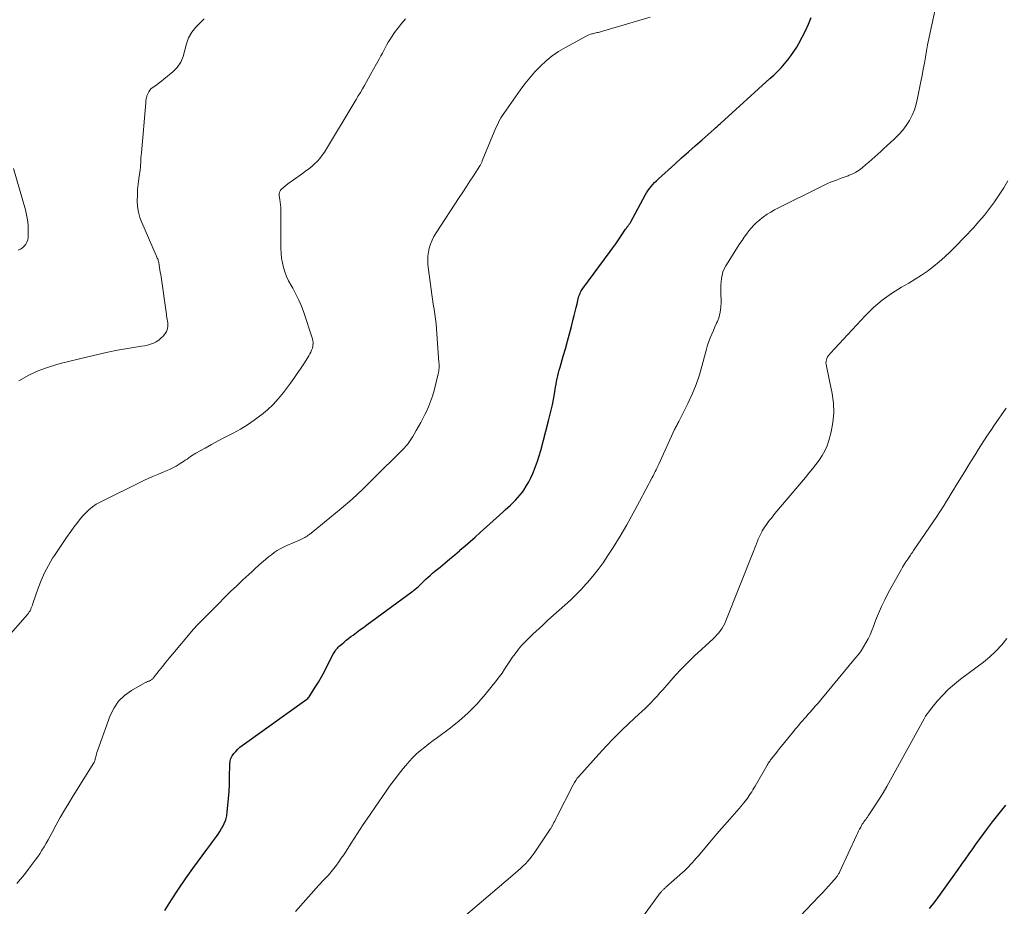
# Model space of a CAD drawing. Units: feet. Extents: x 1965000 to 1970025, y 565000 to 570000.
# Drawn here: x 1967285 to 1967461, y 566548 to 566707 of the extents above; entities that cross this region are included whole.
import ezdxf

# ---------------------------------------------------------------- set-up
doc = ezdxf.new("R2010")
doc.units = ezdxf.units.FT
doc.header["$LTSCALE"] = 100
doc.header["$MEASUREMENT"] = 0
doc.layers.add('CONTOUR INDEX', color=32, linetype='Continuous', lineweight=25)
doc.layers.add('CONTOUR INTERMEDIATE', color=40, linetype='Continuous', lineweight=15)

msp = doc.modelspace()

# ---------------------------------------------------------------- linework, layer by layer
at = {"layer": 'CONTOUR INDEX', "flags": 128}
for points, elevation in [([(1967310.59, 566547.49), (1967311.8, 566549.41), (1967313.03, 566551.31), (1967314.32, 566553.18), (1967315.64, 566555.02), (1967318.17, 566558.45), (1967318.51, 566558.91), (1967318.85, 566559.37), (1967319.19, 566559.83), (1967319.54, 566560.29), (1967319.87, 566560.75), (1967320.2, 566561.22), (1967320.51, 566561.7), (1967320.8, 566562.19), (1967320.96, 566562.47), (1967321.28, 566563.12), (1967321.54, 566563.79), (1967321.72, 566564.49), (1967321.83, 566565.21), (1967321.94, 566566.34), (1967322.04, 566567.59), (1967322.13, 566568.85), (1967322.19, 566570.1), (1967322.24, 566571.36), (1967322.29, 566573.77), (1967322.36, 566574.28), (1967322.48, 566574.77), (1967322.7, 566575.23), (1967322.98, 566575.66), (1967323.33, 566576.06), (1967323.7, 566576.44), (1967324.09, 566576.79), (1967324.51, 566577.11), (1967336.14, 566585.45), (1967336.29, 566585.58), (1967336.43, 566585.71), (1967336.56, 566585.86), (1967336.67, 566586.03), (1967337.64, 566587.56), (1967338.22, 566588.51), (1967338.77, 566589.46), (1967339.3, 566590.43), (1967339.8, 566591.42), (1967340.84, 566593.5), (1967340.94, 566593.7), (1967341.06, 566593.89), (1967341.18, 566594.08), (1967341.32, 566594.27), (1967341.46, 566594.44), (1967341.61, 566594.61), (1967341.77, 566594.77), (1967341.94, 566594.93), (1967342.4, 566595.32), (1967342.8, 566595.67), (1967343.21, 566596.01), (1967343.62, 566596.34), (1967344.05, 566596.66), (1967344.42, 566596.94), (1967345.04, 566597.4), (1967345.65, 566597.86), (1967346.27, 566598.32), (1967346.89, 566598.77), (1967355, 566604.69), (1967355.31, 566604.92), (1967355.61, 566605.17), (1967355.9, 566605.42), (1967356.19, 566605.69), (1967356.47, 566605.96), (1967356.75, 566606.23), (1967357.03, 566606.51), (1967357.31, 566606.78), (1967357.52, 566606.98), (1967357.91, 566607.35), (1967358.31, 566607.71), (1967358.71, 566608.06), (1967359.13, 566608.4), (1967360.06, 566609.16), (1967360.94, 566609.88), (1967361.82, 566610.61), (1967362.69, 566611.34), (1967363.55, 566612.08), (1967363.64, 566612.17), (1967364.55, 566612.95), (1967365.45, 566613.75), (1967366.35, 566614.54), (1967367.24, 566615.34), (1967371.31, 566618.99), (1967371.78, 566619.42), (1967372.25, 566619.85), (1967372.72, 566620.28), (1967373.18, 566620.72), (1967373.63, 566621.17), (1967374.06, 566621.63), (1967374.47, 566622.12), (1967374.85, 566622.63), (1967375.1, 566622.98), (1967375.56, 566623.7), (1967376, 566624.43), (1967376.38, 566625.18), (1967376.74, 566625.96), (1967376.86, 566626.25), (1967377.23, 566627.19), (1967377.58, 566628.14), (1967377.88, 566629.1), (1967378.16, 566630.07), (1967379.57, 566635.38), (1967379.81, 566636.34), (1967380.04, 566637.31), (1967380.24, 566638.28), (1967380.42, 566639.26), (1967380.72, 566640.95), (1967380.81, 566641.46), (1967380.9, 566641.98), (1967381.01, 566642.49), (1967381.11, 566643), (1967381.22, 566643.51), (1967381.34, 566644.02), (1967381.48, 566644.53), (1967381.62, 566645.03), (1967382.19, 566647.03), (1967382.57, 566648.36), (1967382.94, 566649.7), (1967383.3, 566651.03), (1967383.65, 566652.37), (1967383.99, 566653.66), (1967384.17, 566654.35), (1967384.34, 566655.05), (1967384.51, 566655.74), (1967384.67, 566656.43), (1967384.88, 566657.32), (1967384.94, 566657.57), (1967385.02, 566657.82), (1967385.11, 566658.06), (1967385.21, 566658.29), (1967385.32, 566658.52), (1967385.44, 566658.75), (1967385.58, 566658.97), (1967385.72, 566659.18), (1967390.62, 566665.81), (1967391.13, 566666.5), (1967391.63, 566667.2), (1967392.11, 566667.9), (1967392.59, 566668.61), (1967393.41, 566669.82), (1967393.48, 566669.93), (1967393.55, 566670.03), (1967393.62, 566670.13), (1967393.7, 566670.23), (1967393.78, 566670.33), (1967393.85, 566670.43), (1967393.93, 566670.53), (1967394.01, 566670.63), (1967394.03, 566670.66), (1967394.11, 566670.77), (1967394.19, 566670.89), (1967394.26, 566671), (1967394.33, 566671.13), (1967396.91, 566675.9), (1967397.15, 566676.32), (1967397.4, 566676.72), (1967397.68, 566677.11), (1967397.97, 566677.48), (1967398.28, 566677.84), (1967398.61, 566678.2), (1967398.94, 566678.53), (1967399.29, 566678.86), (1967402.23, 566681.51), (1967403.45, 566682.61), (1967404.68, 566683.71), (1967405.92, 566684.8), (1967407.16, 566685.89), (1967409.33, 566687.8), (1967409.49, 566687.94), (1967409.64, 566688.07), (1967409.79, 566688.2), (1967409.94, 566688.34), (1967410.09, 566688.47), (1967410.24, 566688.61), (1967410.39, 566688.74), (1967410.54, 566688.88), (1967419.34, 566696.85), (1967420.02, 566697.49), (1967420.68, 566698.14), (1967421.33, 566698.81), (1967421.95, 566699.5), (1967422.55, 566700.22), (1967423.12, 566700.95), (1967423.64, 566701.72), (1967424.14, 566702.51), (1967424.51, 566703.14), (1967425.14, 566704.27), (1967425.72, 566705.43), (1967426.25, 566706.61), (1967426.73, 566707.81)], 900), ([(1967448.03, 566547.85), (1967449.01, 566549.11), (1967449.96, 566550.39), (1967450.89, 566551.68), (1967453.16, 566554.87), (1967453.81, 566555.79), (1967454.46, 566556.72), (1967455.12, 566557.64), (1967455.77, 566558.56), (1967456.42, 566559.48), (1967457.09, 566560.4), (1967457.76, 566561.3), (1967458.44, 566562.21), (1967459.36, 566563.43), (1967460.52, 566564.92), (1967461.7, 566566.4)], 920)]:
    msp.add_lwpolyline(points, dxfattribs=dict(at, elevation=elevation))
at = {"layer": 'CONTOUR INTERMEDIATE', "flags": 128}
for points, elevation in [([(1967334.08, 566547.3), (1967338.28, 566552.06), (1967338.56, 566552.36), (1967338.84, 566552.66), (1967339.12, 566552.95), (1967339.41, 566553.23), (1967339.7, 566553.52), (1967339.98, 566553.81), (1967340.24, 566554.12), (1967340.5, 566554.43), (1967340.95, 566555), (1967341.42, 566555.61), (1967341.87, 566556.23), (1967342.31, 566556.87), (1967342.74, 566557.51), (1967344.06, 566559.57), (1967345.14, 566561.24), (1967346.24, 566562.91), (1967347.36, 566564.56), (1967348.49, 566566.2), (1967350.23, 566568.71), (1967351, 566569.79), (1967351.79, 566570.86), (1967352.59, 566571.92), (1967353.41, 566572.96), (1967353.88, 566573.55), (1967354.5, 566574.27), (1967355.15, 566574.96), (1967355.84, 566575.61), (1967356.55, 566576.24), (1967357.3, 566576.83), (1967358.05, 566577.42), (1967358.81, 566577.99), (1967359.58, 566578.56), (1967361.68, 566580.09), (1967363.44, 566581.48), (1967365.12, 566582.95), (1967366.67, 566584.56), (1967368.14, 566586.25), (1967370.18, 566588.78), (1967370.69, 566589.45), (1967371.19, 566590.13), (1967371.66, 566590.82), (1967372.11, 566591.53), (1967372.57, 566592.23), (1967373.04, 566592.93), (1967373.54, 566593.6), (1967374.06, 566594.26), (1967374.17, 566594.39), (1967374.78, 566595.1), (1967375.4, 566595.78), (1967376.05, 566596.44), (1967376.72, 566597.09), (1967378.44, 566598.68), (1967379.45, 566599.6), (1967380.45, 566600.51), (1967381.46, 566601.41), (1967382.48, 566602.31), (1967383.48, 566603.22), (1967384.46, 566604.16), (1967385.41, 566605.13), (1967386.33, 566606.12), (1967386.55, 566606.36), (1967387.54, 566607.52), (1967388.49, 566608.7), (1967389.37, 566609.93), (1967390.22, 566611.2), (1967391.15, 566612.66), (1967392.4, 566614.69), (1967393.62, 566616.73), (1967394.78, 566618.81), (1967395.92, 566620.91), (1967398.19, 566625.26), (1967398.33, 566625.53), (1967398.47, 566625.79), (1967398.6, 566626.07), (1967398.73, 566626.34), (1967398.87, 566626.63), (1967398.93, 566626.75), (1967399, 566626.88), (1967399.06, 566627.01), (1967399.12, 566627.14), (1967399.18, 566627.27), (1967399.24, 566627.4), (1967399.29, 566627.52), (1967399.35, 566627.65), (1967402.21, 566633.83), (1967402.3, 566634.02), (1967402.39, 566634.21), (1967402.48, 566634.39), (1967402.58, 566634.57), (1967402.68, 566634.75), (1967402.78, 566634.94), (1967402.87, 566635.12), (1967402.97, 566635.3), (1967404.61, 566638.55), (1967405.38, 566640.22), (1967406.08, 566641.91), (1967406.67, 566643.65), (1967407.18, 566645.41), (1967407.74, 566647.59), (1967407.93, 566648.28), (1967408.13, 566648.97), (1967408.37, 566649.64), (1967408.62, 566650.31), (1967408.89, 566650.97), (1967409.17, 566651.63), (1967409.45, 566652.29), (1967409.74, 566652.94), (1967409.89, 566653.26), (1967410.19, 566654.09), (1967410.42, 566654.93), (1967410.54, 566655.79), (1967410.58, 566656.67), (1967410.53, 566658.54), (1967410.52, 566659.15), (1967410.54, 566659.76), (1967410.57, 566660.37), (1967410.63, 566660.99), (1967410.73, 566661.58), (1967410.89, 566662.16), (1967411.13, 566662.71), (1967411.41, 566663.24), (1967413.95, 566667.24), (1967414.33, 566667.81), (1967414.71, 566668.39), (1967415.12, 566668.95), (1967415.53, 566669.5), (1967415.97, 566670.03), (1967416.42, 566670.54), (1967416.92, 566671.02), (1967417.44, 566671.47), (1967417.57, 566671.58), (1967418.19, 566672.06), (1967418.83, 566672.5), (1967419.49, 566672.9), (1967420.18, 566673.27), (1967429.19, 566677.77), (1967429.7, 566678.02), (1967430.22, 566678.25), (1967430.74, 566678.46), (1967431.27, 566678.65), (1967431.81, 566678.84), (1967432.34, 566679.03), (1967432.87, 566679.22), (1967433.4, 566679.42), (1967433.6, 566679.5), (1967434.21, 566679.77), (1967434.8, 566680.08), (1967435.36, 566680.44), (1967435.89, 566680.84), (1967435.98, 566680.92), (1967436.53, 566681.39), (1967437.08, 566681.86), (1967437.62, 566682.34), (1967438.16, 566682.83), (1967438.7, 566683.32), (1967439.24, 566683.8), (1967439.78, 566684.29), (1967440.32, 566684.78), (1967441.73, 566686.06), (1967442.49, 566686.82), (1967443.19, 566687.61), (1967443.81, 566688.46), (1967444.39, 566689.36), (1967444.87, 566690.31), (1967445.29, 566691.28), (1967445.61, 566692.29), (1967445.87, 566693.32), (1967446.47, 566696.35), (1967446.69, 566697.44), (1967446.89, 566698.54), (1967447.09, 566699.63), (1967447.28, 566700.73), (1967447.48, 566701.83), (1967447.68, 566702.92), (1967447.9, 566704.02), (1967448.12, 566705.11), (1967449, 566709.29)], 904), ([(1967282.01, 566596.2), (1967285.91, 566600.65), (1967286.08, 566600.86), (1967286.24, 566601.09), (1967286.37, 566601.32), (1967286.49, 566601.57), (1967286.6, 566601.82), (1967286.7, 566602.08), (1967286.79, 566602.34), (1967286.89, 566602.6), (1967287.82, 566605.34), (1967288.36, 566606.75), (1967288.97, 566608.13), (1967289.67, 566609.45), (1967290.44, 566610.75), (1967290.75, 566611.23), (1967291.47, 566612.33), (1967292.2, 566613.41), (1967292.95, 566614.49), (1967293.71, 566615.56), (1967294.27, 566616.34), (1967294.77, 566617), (1967295.28, 566617.65), (1967295.82, 566618.28), (1967296.38, 566618.89), (1967296.97, 566619.45), (1967297.6, 566619.97), (1967298.28, 566620.42), (1967299, 566620.82), (1967306.85, 566624.68), (1967307.7, 566625.09), (1967308.57, 566625.48), (1967309.44, 566625.85), (1967310.32, 566626.2), (1967310.86, 566626.41), (1967311.46, 566626.67), (1967312.05, 566626.95), (1967312.63, 566627.26), (1967313.19, 566627.6), (1967313.65, 566627.9), (1967313.96, 566628.11), (1967314.28, 566628.33), (1967314.59, 566628.55), (1967314.9, 566628.77), (1967315.21, 566628.99), (1967315.52, 566629.21), (1967315.85, 566629.41), (1967316.18, 566629.6), (1967317.83, 566630.52), (1967319, 566631.17), (1967320.16, 566631.8), (1967321.34, 566632.42), (1967322.52, 566633.03), (1967322.9, 566633.22), (1967324.2, 566633.93), (1967325.46, 566634.69), (1967326.68, 566635.52), (1967327.86, 566636.4), (1967327.95, 566636.47), (1967329.03, 566637.39), (1967330.05, 566638.36), (1967331, 566639.4), (1967331.9, 566640.5), (1967333.16, 566642.18), (1967333.79, 566643.02), (1967334.39, 566643.88), (1967334.98, 566644.75), (1967335.56, 566645.63), (1967336.3, 566646.8), (1967336.48, 566647.11), (1967336.65, 566647.42), (1967336.81, 566647.74), (1967336.96, 566648.07), (1967337.03, 566648.23), (1967337.12, 566648.48), (1967337.18, 566648.74), (1967337.22, 566649), (1967337.24, 566649.27), (1967337.23, 566649.54), (1967337.21, 566649.8), (1967337.15, 566650.06), (1967337.08, 566650.32), (1967335.55, 566654.87), (1967335.14, 566655.99), (1967334.68, 566657.09), (1967334.15, 566658.17), (1967333.59, 566659.22), (1967333.25, 566659.8), (1967332.85, 566660.56), (1967332.49, 566661.34), (1967332.19, 566662.14), (1967331.93, 566662.96), (1967331.73, 566663.8), (1967331.58, 566664.64), (1967331.5, 566665.49), (1967331.46, 566666.35), (1967331.44, 566673.24), (1967331.43, 566673.72), (1967331.4, 566674.2), (1967331.34, 566674.68), (1967331.27, 566675.16), (1967331.16, 566675.79), (1967331.14, 566675.95), (1967331.14, 566676.11), (1967331.15, 566676.26), (1967331.19, 566676.42), (1967331.24, 566676.57), (1967331.31, 566676.7), (1967331.4, 566676.83), (1967331.51, 566676.94), (1967331.99, 566677.35), (1967332.36, 566677.66), (1967332.73, 566677.96), (1967333.11, 566678.25), (1967333.49, 566678.53), (1967335.34, 566679.83), (1967335.9, 566680.24), (1967336.45, 566680.66), (1967336.99, 566681.1), (1967337.51, 566681.55), (1967338.01, 566682.03), (1967338.47, 566682.54), (1967338.89, 566683.09), (1967339.27, 566683.66), (1967344.6, 566692.48), (1967344.98, 566693.11), (1967345.36, 566693.74), (1967345.74, 566694.38), (1967346.11, 566695.01), (1967346.48, 566695.65), (1967346.85, 566696.29), (1967347.21, 566696.93), (1967347.57, 566697.57), (1967349.17, 566700.44), (1967349.43, 566700.93), (1967349.69, 566701.42), (1967349.95, 566701.91), (1967350.2, 566702.4), (1967350.45, 566702.89), (1967350.73, 566703.38), (1967351.02, 566703.84), (1967351.33, 566704.3), (1967351.9, 566705.12), (1967352.52, 566705.97), (1967353.17, 566706.79), (1967353.86, 566707.59)], 892), ([(1967284.01, 566552.32), (1967284.69, 566553.14), (1967285.36, 566553.98), (1967286.01, 566554.83), (1967287.27, 566556.5), (1967287.7, 566557.09), (1967288.12, 566557.69), (1967288.52, 566558.3), (1967288.9, 566558.92), (1967289.27, 566559.56), (1967289.63, 566560.19), (1967289.99, 566560.83), (1967290.34, 566561.47), (1967291.07, 566562.84), (1967291.8, 566564.16), (1967292.55, 566565.48), (1967293.32, 566566.77), (1967294.11, 566568.06), (1967297.85, 566574.01), (1967297.9, 566574.09), (1967297.94, 566574.17), (1967297.97, 566574.26), (1967298.01, 566574.34), (1967298.03, 566574.43), (1967298.06, 566574.52), (1967298.08, 566574.6), (1967298.1, 566574.69), (1967298.17, 566575.07), (1967298.23, 566575.34), (1967298.3, 566575.61), (1967298.38, 566575.88), (1967298.47, 566576.14), (1967300.8, 566582.5), (1967301.47, 566583.85), (1967302.3, 566585.08), (1967303.37, 566586.1), (1967304.6, 566586.98), (1967307.01, 566588.36), (1967307.17, 566588.44), (1967307.32, 566588.51), (1967307.49, 566588.58), (1967307.65, 566588.64), (1967307.77, 566588.67), (1967307.87, 566588.71), (1967307.98, 566588.76), (1967308.08, 566588.81), (1967308.17, 566588.88), (1967308.26, 566588.95), (1967308.35, 566589.03), (1967308.43, 566589.11), (1967308.5, 566589.2), (1967309.56, 566590.55), (1967310.17, 566591.31), (1967310.78, 566592.07), (1967311.39, 566592.82), (1967312.02, 566593.56), (1967315.46, 566597.64), (1967315.72, 566597.95), (1967315.98, 566598.24), (1967316.25, 566598.53), (1967316.53, 566598.82), (1967320.28, 566602.64), (1967321.35, 566603.71), (1967322.42, 566604.77), (1967323.52, 566605.81), (1967324.62, 566606.85), (1967325.68, 566607.83), (1967326.27, 566608.36), (1967326.85, 566608.9), (1967327.44, 566609.43), (1967328.03, 566609.96), (1967328.26, 566610.16), (1967328.75, 566610.58), (1967329.24, 566610.98), (1967329.75, 566611.37), (1967330.27, 566611.75), (1967330.81, 566612.1), (1967331.35, 566612.43), (1967331.92, 566612.73), (1967332.5, 566613), (1967334.82, 566614), (1967335.05, 566614.1), (1967335.28, 566614.21), (1967335.5, 566614.33), (1967335.73, 566614.45), (1967335.95, 566614.58), (1967336.16, 566614.71), (1967336.37, 566614.86), (1967336.57, 566615.02), (1967340.26, 566617.98), (1967342.27, 566619.66), (1967344.25, 566621.37), (1967346.17, 566623.15), (1967348.06, 566624.97), (1967353.31, 566630.2), (1967353.61, 566630.51), (1967353.91, 566630.84), (1967354.18, 566631.17), (1967354.45, 566631.52), (1967354.7, 566631.88), (1967354.94, 566632.24), (1967355.17, 566632.61), (1967355.4, 566632.99), (1967355.78, 566633.66), (1967356.19, 566634.38), (1967356.59, 566635.11), (1967356.97, 566635.84), (1967357.34, 566636.57), (1967357.54, 566636.96), (1967357.97, 566637.91), (1967358.36, 566638.87), (1967358.69, 566639.86), (1967358.97, 566640.86), (1967359.72, 566643.84), (1967359.77, 566644.09), (1967359.82, 566644.34), (1967359.85, 566644.6), (1967359.87, 566644.86), (1967359.88, 566645.11), (1967359.88, 566645.37), (1967359.87, 566645.63), (1967359.86, 566645.89), (1967359.44, 566651.93), (1967359.36, 566652.82), (1967359.26, 566653.7), (1967359.13, 566654.59), (1967358.98, 566655.47), (1967358.83, 566656.35), (1967358.68, 566657.23), (1967358.55, 566658.12), (1967358.43, 566659.01), (1967357.88, 566663.47), (1967357.84, 566664.22), (1967357.85, 566664.96), (1967357.95, 566665.7), (1967358.11, 566666.43), (1967358.34, 566667.14), (1967358.62, 566667.83), (1967358.96, 566668.5), (1967359.35, 566669.14), (1967363.51, 566675.5), (1967364.14, 566676.48), (1967364.78, 566677.46), (1967365.42, 566678.44), (1967366.05, 566679.42), (1967367.18, 566681.17), (1967367.25, 566681.28), (1967367.31, 566681.39), (1967367.37, 566681.5), (1967367.44, 566681.62), (1967367.49, 566681.73), (1967367.55, 566681.85), (1967367.6, 566681.97), (1967367.65, 566682.09), (1967369.79, 566687.29), (1967369.97, 566687.72), (1967370.15, 566688.14), (1967370.35, 566688.57), (1967370.55, 566688.98), (1967370.76, 566689.4), (1967370.99, 566689.8), (1967371.23, 566690.19), (1967371.49, 566690.58), (1967374.45, 566694.77), (1967375.29, 566695.91), (1967376.17, 566697.01), (1967377.11, 566698.07), (1967378.08, 566699.09), (1967379.12, 566700.05), (1967380.21, 566700.94), (1967381.37, 566701.73), (1967382.58, 566702.45), (1967386.31, 566704.49), (1967386.56, 566704.61), (1967386.81, 566704.72), (1967387.07, 566704.81), (1967387.33, 566704.89), (1967387.46, 566704.92), (1967387.66, 566704.97), (1967387.87, 566705.02), (1967388.07, 566705.06), (1967388.28, 566705.11), (1967388.48, 566705.15), (1967388.68, 566705.2), (1967388.89, 566705.26), (1967389.09, 566705.31), (1967397.84, 566707.87)], 896), ([(1967284.36, 566642.61), (1967286.14, 566643.58), (1967287.96, 566644.43), (1967289.85, 566645.11), (1967291.79, 566645.69), (1967296.79, 566646.93), (1967298.56, 566647.34), (1967300.33, 566647.73), (1967302.11, 566648.07), (1967303.91, 566648.38), (1967306.39, 566648.79), (1967306.94, 566648.89), (1967307.48, 566649.02), (1967308.01, 566649.18), (1967308.54, 566649.36), (1967309.03, 566649.59), (1967309.5, 566649.87), (1967309.9, 566650.23), (1967310.28, 566650.63), (1967310.71, 566651.17), (1967310.89, 566651.45), (1967311.02, 566651.73), (1967311.1, 566652.04), (1967311.13, 566652.36), (1967311.13, 566652.38), (1967311.12, 566652.7), (1967311.11, 566653.02), (1967311.07, 566653.33), (1967311.02, 566653.65), (1967310.97, 566653.96), (1967310.92, 566654.28), (1967310.87, 566654.6), (1967310.82, 566654.91), (1967309.85, 566661.69), (1967309.79, 566662.11), (1967309.73, 566662.52), (1967309.66, 566662.93), (1967309.59, 566663.34), (1967309.5, 566663.83), (1967309.47, 566664), (1967309.43, 566664.16), (1967309.38, 566664.32), (1967309.32, 566664.48), (1967309.25, 566664.64), (1967309.19, 566664.79), (1967309.12, 566664.95), (1967309.05, 566665.1), (1967306.46, 566671), (1967306.11, 566671.94), (1967305.85, 566672.9), (1967305.7, 566673.89), (1967305.64, 566674.9), (1967305.64, 566674.92), (1967305.66, 566675.93), (1967305.71, 566676.93), (1967305.8, 566677.93), (1967305.93, 566678.93), (1967306.09, 566680.07), (1967306.15, 566680.5), (1967306.2, 566680.93), (1967306.23, 566681.36), (1967306.26, 566681.79), (1967306.28, 566682.22), (1967306.31, 566682.65), (1967306.34, 566683.08), (1967306.38, 566683.51), (1967307.16, 566692.49), (1967307.18, 566692.65), (1967307.19, 566692.81), (1967307.21, 566692.96), (1967307.23, 566693.12), (1967307.26, 566693.28), (1967307.3, 566693.44), (1967307.34, 566693.59), (1967307.39, 566693.74), (1967307.55, 566694.15), (1967307.71, 566694.49), (1967307.91, 566694.79), (1967308.16, 566695.06), (1967308.45, 566695.29), (1967308.71, 566695.46), (1967309.15, 566695.77), (1967309.58, 566696.08), (1967310.01, 566696.4), (1967310.42, 566696.74), (1967312.01, 566698.05), (1967312.82, 566698.88), (1967313.48, 566699.8), (1967313.92, 566700.83), (1967314.21, 566701.96), (1967314.48, 566703.1), (1967314.88, 566704.18), (1967315.47, 566705.17), (1967316.19, 566706.09), (1967316.65, 566706.58), (1967317.64, 566707.61)], 888), ([(1967284.26, 566666.06), (1967284.67, 566666.23), (1967285.03, 566666.46), (1967285.34, 566666.76), (1967285.61, 566667.11), (1967285.8, 566667.51), (1967285.95, 566667.93), (1967286.03, 566668.37), (1967286.06, 566668.82), (1967286.05, 566669.71), (1967286.01, 566670.61), (1967285.91, 566671.51), (1967285.75, 566672.39), (1967285.54, 566673.27), (1967283.43, 566680.72)], 884), ([(1967363.88, 566545.91), (1967373.58, 566554.2), (1967374.04, 566554.61), (1967374.5, 566555.02), (1967374.95, 566555.45), (1967375.39, 566555.88), (1967375.81, 566556.33), (1967376.21, 566556.79), (1967376.59, 566557.28), (1967376.95, 566557.78), (1967379.87, 566562.11), (1967379.94, 566562.21), (1967380.02, 566562.32), (1967380.09, 566562.44), (1967380.15, 566562.55), (1967380.22, 566562.66), (1967380.28, 566562.77), (1967380.34, 566562.89), (1967380.4, 566563.01), (1967380.53, 566563.28), (1967380.66, 566563.54), (1967380.78, 566563.79), (1967380.91, 566564.04), (1967381.03, 566564.3), (1967383.97, 566570.07), (1967384.19, 566570.47), (1967384.43, 566570.85), (1967384.71, 566571.22), (1967385, 566571.57), (1967388.56, 566575.53), (1967389.88, 566576.97), (1967391.23, 566578.38), (1967392.62, 566579.75), (1967394.04, 566581.1), (1967395.77, 566582.71), (1967396.33, 566583.24), (1967396.89, 566583.77), (1967397.44, 566584.31), (1967397.99, 566584.86), (1967398.53, 566585.42), (1967399.06, 566585.98), (1967399.58, 566586.55), (1967400.09, 566587.13), (1967401.22, 566588.44), (1967402.31, 566589.66), (1967403.42, 566590.85), (1967404.57, 566592.01), (1967405.75, 566593.14), (1967409.12, 566596.28), (1967409.48, 566596.63), (1967409.82, 566596.99), (1967410.14, 566597.37), (1967410.45, 566597.77), (1967410.74, 566598.18), (1967411, 566598.6), (1967411.22, 566599.04), (1967411.42, 566599.5), (1967416.42, 566612.12), (1967416.6, 566612.59), (1967416.79, 566613.05), (1967416.98, 566613.51), (1967417.17, 566613.98), (1967417.23, 566614.14), (1967417.4, 566614.52), (1967417.57, 566614.89), (1967417.75, 566615.25), (1967417.95, 566615.61), (1967417.97, 566615.65), (1967418.16, 566615.99), (1967418.37, 566616.32), (1967418.59, 566616.64), (1967418.81, 566616.95), (1967418.96, 566617.15), (1967419.27, 566617.55), (1967419.59, 566617.96), (1967419.91, 566618.35), (1967420.23, 566618.75), (1967425.7, 566625.25), (1967426.34, 566626.02), (1967426.97, 566626.79), (1967427.59, 566627.58), (1967428.2, 566628.37), (1967428.75, 566629.19), (1967429.23, 566630.04), (1967429.61, 566630.95), (1967429.91, 566631.89), (1967430.31, 566633.42), (1967430.63, 566635.13), (1967430.8, 566636.85), (1967430.73, 566638.57), (1967430.51, 566640.3), (1967430.07, 566642.58), (1967429.95, 566643.17), (1967429.83, 566643.76), (1967429.71, 566644.35), (1967429.58, 566644.94), (1967429.44, 566645.56), (1967429.41, 566645.84), (1967429.42, 566646.11), (1967429.48, 566646.37), (1967429.58, 566646.63), (1967429.71, 566646.88), (1967429.86, 566647.12), (1967430.03, 566647.34), (1967430.22, 566647.56), (1967436.43, 566654.26), (1967437.92, 566655.73), (1967439.49, 566657.09), (1967441.18, 566658.3), (1967442.95, 566659.41), (1967444.28, 566660.15), (1967445.43, 566660.83), (1967446.56, 566661.55), (1967447.66, 566662.31), (1967448.73, 566663.11), (1967449.77, 566663.96), (1967450.78, 566664.84), (1967451.75, 566665.76), (1967452.69, 566666.71), (1967455.89, 566670.08), (1967456.9, 566671.19), (1967457.88, 566672.33), (1967458.81, 566673.51), (1967459.7, 566674.71), (1967460.55, 566675.96), (1967461.35, 566677.22), (1967462.1, 566678.52)], 908), ([(1967393.89, 566542.78), (1967399.34, 566550.25), (1967399.46, 566550.41), (1967399.58, 566550.56), (1967399.7, 566550.71), (1967399.83, 566550.86), (1967399.92, 566550.97), (1967400, 566551.07), (1967400.09, 566551.16), (1967400.17, 566551.24), (1967400.26, 566551.33), (1967400.36, 566551.41), (1967400.45, 566551.5), (1967400.54, 566551.58), (1967400.64, 566551.66), (1967403.6, 566554.28), (1967403.98, 566554.62), (1967404.35, 566554.98), (1967404.71, 566555.35), (1967405.06, 566555.72), (1967405.41, 566556.11), (1967405.75, 566556.49), (1967406.09, 566556.88), (1967406.43, 566557.27), (1967408.91, 566560.18), (1967409.81, 566561.23), (1967410.72, 566562.28), (1967411.63, 566563.33), (1967412.54, 566564.37), (1967413.81, 566565.81), (1967414.09, 566566.14), (1967414.36, 566566.46), (1967414.63, 566566.79), (1967414.89, 566567.13), (1967414.93, 566567.18), (1967415.17, 566567.49), (1967415.4, 566567.81), (1967415.63, 566568.14), (1967415.84, 566568.47), (1967416.06, 566568.81), (1967416.26, 566569.14), (1967416.47, 566569.48), (1967416.67, 566569.83), (1967418.75, 566573.45), (1967418.85, 566573.61), (1967418.94, 566573.76), (1967419.04, 566573.92), (1967419.14, 566574.07), (1967419.24, 566574.22), (1967419.35, 566574.37), (1967419.46, 566574.51), (1967419.57, 566574.66), (1967420.03, 566575.25), (1967420.37, 566575.69), (1967420.72, 566576.12), (1967421.07, 566576.56), (1967421.41, 566576.99), (1967423.56, 566579.65), (1967423.88, 566580.03), (1967424.2, 566580.41), (1967424.52, 566580.79), (1967424.84, 566581.16), (1967425.17, 566581.53), (1967425.5, 566581.91), (1967425.83, 566582.28), (1967426.16, 566582.65), (1967426.5, 566583.03), (1967427, 566583.59), (1967427.49, 566584.16), (1967427.98, 566584.73), (1967428.46, 566585.31), (1967434.72, 566592.83), (1967435.23, 566593.47), (1967435.71, 566594.13), (1967436.16, 566594.82), (1967436.58, 566595.53), (1967436.97, 566596.25), (1967437.33, 566596.99), (1967437.65, 566597.75), (1967437.96, 566598.51), (1967438.33, 566599.54), (1967438.83, 566600.81), (1967439.37, 566602.06), (1967439.96, 566603.29), (1967440.6, 566604.5), (1967442.9, 566608.66), (1967443.18, 566609.15), (1967443.47, 566609.64), (1967443.77, 566610.11), (1967444.09, 566610.58), (1967444.59, 566611.31), (1967444.66, 566611.41), (1967444.73, 566611.51), (1967444.8, 566611.61), (1967444.87, 566611.71), (1967444.94, 566611.81), (1967445.01, 566611.91), (1967445.08, 566612.01), (1967445.15, 566612.11), (1967449.3, 566618.25), (1967449.75, 566618.92), (1967450.2, 566619.6), (1967450.63, 566620.28), (1967451.06, 566620.97), (1967451.48, 566621.66), (1967451.91, 566622.35), (1967452.33, 566623.04), (1967452.75, 566623.73), (1967454.33, 566626.31), (1967454.95, 566627.31), (1967455.57, 566628.31), (1967456.2, 566629.3), (1967456.84, 566630.3), (1967458.34, 566632.64), (1967459.01, 566633.66), (1967459.69, 566634.68), (1967460.38, 566635.68), (1967461.08, 566636.68), (1967461.8, 566637.67)], 912), ([(1967422.44, 566544.02), (1967428.2, 566550.04), (1967428.76, 566550.63), (1967429.32, 566551.23), (1967429.86, 566551.84), (1967430.4, 566552.46), (1967431.27, 566553.48), (1967431.36, 566553.59), (1967431.45, 566553.71), (1967431.53, 566553.83), (1967431.61, 566553.95), (1967431.68, 566554.07), (1967431.75, 566554.2), (1967431.82, 566554.33), (1967431.88, 566554.46), (1967434.89, 566560.96), (1967435.07, 566561.34), (1967435.25, 566561.72), (1967435.45, 566562.09), (1967435.65, 566562.47), (1967435.8, 566562.74), (1967435.93, 566562.97), (1967436.07, 566563.19), (1967436.22, 566563.41), (1967436.38, 566563.62), (1967436.55, 566563.83), (1967436.7, 566564.04), (1967436.86, 566564.26), (1967437.01, 566564.48), (1967438.21, 566566.3), (1967438.94, 566567.45), (1967439.66, 566568.6), (1967440.35, 566569.77), (1967441.02, 566570.95), (1967447.07, 566581.93), (1967447.32, 566582.36), (1967447.59, 566582.77), (1967447.88, 566583.17), (1967448.18, 566583.57), (1967449.41, 566585.05), (1967450.38, 566586.14), (1967451.39, 566587.18), (1967452.48, 566588.14), (1967453.61, 566589.05), (1967457.69, 566592.09), (1967458.86, 566593.04), (1967459.96, 566594.06), (1967460.98, 566595.16), (1967461.93, 566596.32)], 916)]:
    msp.add_lwpolyline(points, dxfattribs=dict(at, elevation=elevation))

doc.saveas('drawing.dxf')
